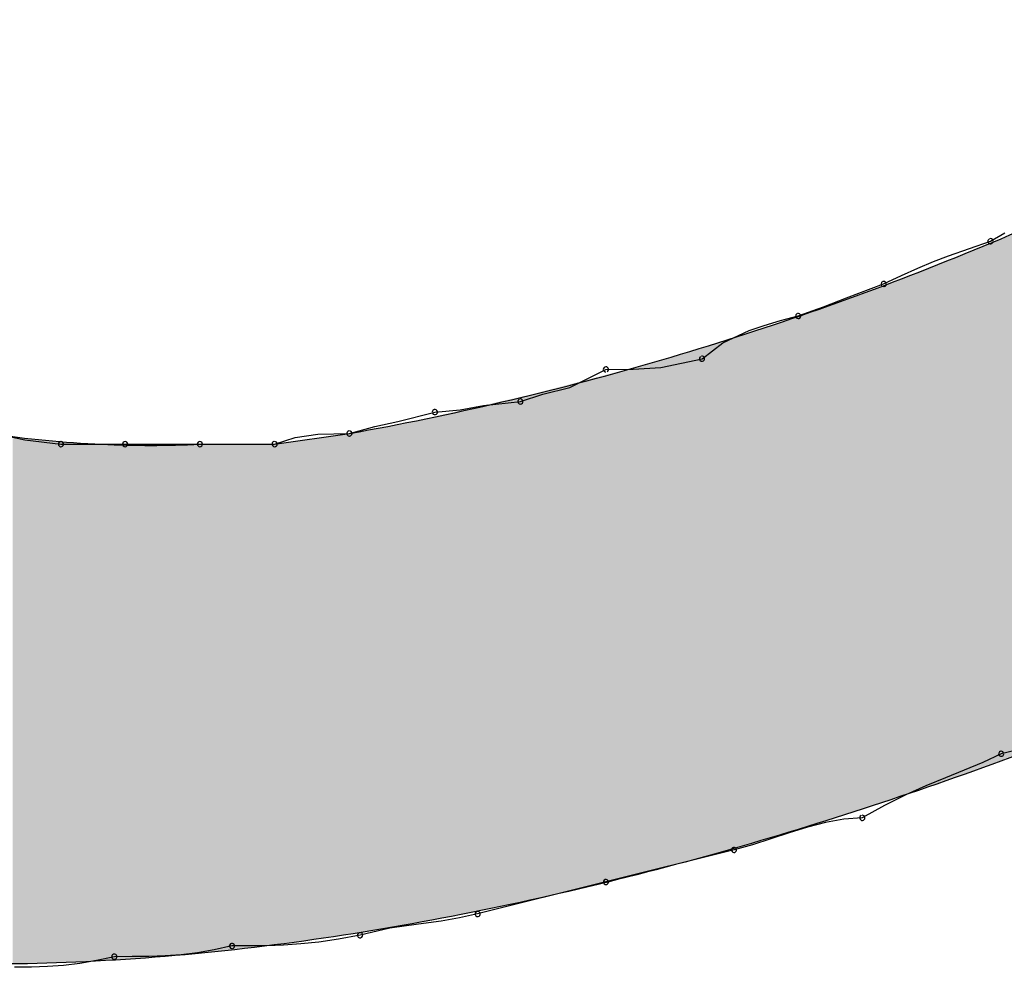
# Model space of a CAD drawing. Extents: x -424 to 186, y -4 to 301.
# Drawn here: x -328 to -328, y 139 to 140 of the extents above; entities that cross this region are included whole.
import ezdxf

# ---------------------------------------------------------------- set-up
doc = ezdxf.new("R2010")
doc.units = 0
doc.layers.add('PV', color=7, linetype='CONTINUOUS')

msp = doc.modelspace()

# ---------------------------------------------------------------- linework, layer by layer
at = {"layer": 'PV', "color": 7, "linetype": 'Continuous'}
for p, q in [((-328.03227, 139.67284), (-328.02738, 139.67576)), ((-328.04663, 139.66787), (-328.03227, 139.67284)), ((-328.05171, 139.66591), (-328.04663, 139.66787)), ((-328.05705, 139.6637), (-328.05171, 139.66591)), ((-328.06874, 139.65826), (-328.0627, 139.66117)), ((-328.0627, 139.66117), (-328.05705, 139.6637)), ((-328.08137, 139.65357), (-328.06874, 139.65826)), ((-328.08926, 139.65044), (-328.08137, 139.65357)), ((-328.10394, 139.64574), (-328.09791, 139.64732)), ((-328.09791, 139.64732), (-328.08926, 139.65044)), ((-328.11466, 139.64234), (-328.10952, 139.64411)), ((-328.10952, 139.64411), (-328.10394, 139.64574)), ((-328.12359, 139.63817), (-328.11466, 139.64234)), ((-328.13073, 139.63273), (-328.12359, 139.63817)), ((-328.1448, 139.62976), (-328.13073, 139.63273)), ((-328.1758, 139.62286), (-328.16355, 139.62908)), ((-328.16355, 139.62908), (-328.15418, 139.62917)), ((-328.15418, 139.62917), (-328.1448, 139.62976)), ((-328.19273, 139.61814), (-328.18503, 139.62063)), ((-328.18503, 139.62063), (-328.1758, 139.62286)), ((-328.20536, 139.61671), (-328.19273, 139.61814)), ((-328.23453, 139.61124), (-328.2219, 139.6145)), ((-328.2219, 139.6145), (-328.21324, 139.61522)), ((-328.21324, 139.61522), (-328.20536, 139.61671)), ((-328.24242, 139.60961), (-328.23453, 139.61124)), ((-328.2766, 139.60356), (-328.25107, 139.6072)), ((-328.26188, 139.60692), (-328.25107, 139.6072)), ((-328.25107, 139.6072), (-328.24242, 139.60961)), ((-328.36872, 139.60648), (-328.36187, 139.60499)), ((-328.36187, 139.60499), (-328.34953, 139.60356)), ((-328.2766, 139.60356), (-328.26962, 139.60587)), ((-328.26962, 139.60587), (-328.26188, 139.60692)), ((-328.34953, 139.60356), (-328.32765, 139.60356)), ((-328.32765, 139.60356), (-328.30212, 139.60356)), ((-328.30212, 139.60356), (-328.2766, 139.60356)), ((-328.30212, 139.60356), (-328.2766, 139.60356)), ((-328.02103, 139.49958), (-328.02863, 139.4978)), ((-328.02863, 139.4978), (-328.03489, 139.49487)), ((-328.03489, 139.49487), (-328.04121, 139.49219)), ((-328.04767, 139.48958), (-328.05431, 139.48683)), ((-328.04121, 139.49219), (-328.04767, 139.48958)), ((-328.05431, 139.48683), (-328.06121, 139.48377)), ((-328.06121, 139.48377), (-328.06843, 139.4802)), ((-328.06843, 139.4802), (-328.07603, 139.47592)), ((-328.07603, 139.47592), (-328.08228, 139.47551)), ((-328.09479, 139.47277), (-328.10104, 139.47082)), ((-328.08854, 139.47439), (-328.09479, 139.47277)), ((-328.08228, 139.47551), (-328.08854, 139.47439)), ((-328.10104, 139.47082), (-328.10729, 139.46875)), ((-328.11354, 139.46674), (-328.11979, 139.46498)), ((-328.10729, 139.46875), (-328.11354, 139.46674)), ((-328.11979, 139.46498), (-328.16355, 139.45405)), ((-328.16355, 139.45405), (-328.20731, 139.44311)), ((-328.20731, 139.44311), (-328.21355, 139.44174)), ((-328.23164, 139.43907), (-328.23724, 139.43821)), ((-328.22578, 139.43985), (-328.23164, 139.43907)), ((-328.21973, 139.4407), (-328.22578, 139.43985)), ((-328.21355, 139.44174), (-328.21973, 139.4407)), ((-328.24742, 139.43581), (-328.25482, 139.43446)), ((-328.23724, 139.43821), (-328.24742, 139.43581)), ((-328.27932, 139.43225), (-328.28512, 139.43218)), ((-328.27358, 139.43245), (-328.27932, 139.43225)), ((-328.26771, 139.43285), (-328.27358, 139.43245)), ((-328.26152, 139.43349), (-328.26771, 139.43285)), ((-328.25482, 139.43446), (-328.26152, 139.43349)), ((-328.3085, 139.4292), (-328.31398, 139.42881)), ((-328.30296, 139.42985), (-328.3085, 139.4292)), ((-328.29723, 139.43082), (-328.30296, 139.42985)), ((-328.29118, 139.43217), (-328.29723, 139.43082)), ((-328.28512, 139.43218), (-328.29118, 139.43217)), ((-328.34862, 139.42555), (-328.35409, 139.42516)), ((-328.34308, 139.4262), (-328.34862, 139.42555)), ((-328.33735, 139.42717), (-328.34308, 139.4262)), ((-328.3313, 139.42852), (-328.33735, 139.42717)), ((-328.32525, 139.42853), (-328.3313, 139.42852)), ((-328.31952, 139.4286), (-328.32525, 139.42853)), ((-328.31398, 139.42881), (-328.31952, 139.4286)), ((-328.35963, 139.42496), (-328.36536, 139.42488)), ((-328.35409, 139.42516), (-328.35963, 139.42496))]:
    msp.add_line(p, q, dxfattribs=at)
for centre, start, end in [((-328.03227, 139.67284), 120.7802, 300.7802), ((-328.03227, 139.67284), 289.1197, 109.1197), ((-328.06874, 139.65826), 115.7524, 295.7524), ((-328.06874, 139.65826), 290.3655, 110.3655), ((-328.09791, 139.64732), 109.8587, 289.8587), ((-328.09791, 139.64732), 284.6291, 104.6291), ((-328.13073, 139.63273), 127.3039, 307.3039), ((-328.13073, 139.63273), 281.9083, 101.9083), ((-328.16355, 139.62908), 90.5197, 270.5197), ((-328.16355, 139.62908), 296.922, 116.922), ((-328.19273, 139.61814), 107.9111, 287.9111), ((-328.19273, 139.61814), 276.4831, 96.4831), ((-328.2219, 139.6145), 94.7753, 274.7753), ((-328.2219, 139.6145), 284.444, 104.444), ((-328.25107, 139.6072), 105.5169, 285.5169), ((-328.25107, 139.6072), 271.5208, 91.5208), ((-328.34953, 139.60356), 90, 270), ((-328.34953, 139.60356), 263.3675, 83.3675), ((-328.32765, 139.60356), 90, 270), ((-328.32765, 139.60356), 270, 90), ((-328.30212, 139.60356), 90, 270), ((-328.30212, 139.60356), 270, 90), ((-328.2766, 139.60356), 108.3825, 288.3825), ((-328.2766, 139.60356), 270, 90), ((-328.02863, 139.4978), 103.1467, 283.1467), ((-328.02863, 139.4978), 295.1074, 115.1074), ((-328.07603, 139.47592), 119.3463, 299.3463), ((-328.07603, 139.47592), 273.7947, 93.7947), ((-328.11979, 139.46498), 105.6748, 285.6748), ((-328.11979, 139.46498), 284.0362, 104.0362), ((-328.16355, 139.45405), 104.0362, 284.0362), ((-328.16355, 139.45405), 284.0362, 104.0362), ((-328.20731, 139.44311), 104.0362, 284.0362), ((-328.20731, 139.44311), 282.3012, 102.3012), ((-328.24742, 139.43581), 103.2739, 283.2739), ((-328.24742, 139.43581), 280.3411, 100.3411), ((-328.29118, 139.43217), 90.1005, 270.1005), ((-328.29118, 139.43217), 282.5821, 102.5821), ((-328.3313, 139.42852), 90.1007, 270.1007), ((-328.3313, 139.42852), 282.5821, 102.5821)]:
    msp.add_arc(centre, 0.000886, start, end, dxfattribs=at)
for points, start_tangent, end_tangent in [([(-328.25107, 139.6072), (-328.1476, 139.63142), (-328.04714, 139.6661), (-327.95043, 139.71054), (-327.85826, 139.76404), (-327.77138, 139.82589), (-327.69055, 139.8954), (-327.61656, 139.97186)], (0.984337, 0.176299), (0.661622, 0.749838)), ([(-328.49539, 139.72025), (-328.49407, 139.68144), (-328.47717, 139.65182), (-328.4488, 139.63031), (-328.41302, 139.6158), (-328.37393, 139.60723), (-328.3356, 139.60351), (-328.30212, 139.60356)], (-0.175791, -0.984428), (0.998618, 0.052559)), ([(-327.93382, 139.53427), (-328.02562, 139.49646), (-328.12661, 139.46357), (-328.23302, 139.43916), (-328.34109, 139.42681), (-328.44705, 139.43008), (-328.54715, 139.45256), (-328.63761, 139.4978)], (-0.910366, -0.413803), (-0.824932, 0.565231))]:
    msp.add_spline(points, degree=3, dxfattribs=dict(at, start_tangent=start_tangent, end_tangent=end_tangent))
for points in [[(-328.0053, 139.50445), (-328.03257, 139.67209), (-328.0053, 139.68411)], [(-328.03257, 139.4941), (-328.0391, 139.6695), (-328.03257, 139.67209)], [(-328.03257, 139.4941), (-328.03257, 139.67209), (-328.0053, 139.50445)], [(-328.04412, 139.48979), (-328.04427, 139.66745), (-328.04412, 139.66751)], [(-328.04376, 139.48991), (-328.04412, 139.66751), (-328.04376, 139.66765)], [(-328.04412, 139.48979), (-328.04412, 139.66751), (-328.04376, 139.48991)], [(-328.04339, 139.49004), (-328.04376, 139.66765), (-328.04339, 139.66779)], [(-328.04376, 139.48991), (-328.04376, 139.66765), (-328.04339, 139.49004)], [(-328.04322, 139.4901), (-328.04339, 139.66779), (-328.04322, 139.66786)], [(-328.04339, 139.49004), (-328.04339, 139.66779), (-328.04322, 139.4901)], [(-328.04284, 139.49022), (-328.04322, 139.66786), (-328.04284, 139.66801)], [(-328.04322, 139.4901), (-328.04322, 139.66786), (-328.04284, 139.49022)], [(-328.04239, 139.49038), (-328.04284, 139.66801), (-328.04239, 139.66819)], [(-328.04284, 139.49022), (-328.04284, 139.66801), (-328.04239, 139.49038)], [(-328.04214, 139.49046), (-328.04239, 139.66819), (-328.04214, 139.66829)], [(-328.04239, 139.49038), (-328.04239, 139.66819), (-328.04214, 139.49046)], [(-328.04183, 139.49058), (-328.04214, 139.66829), (-328.04183, 139.66841)], [(-328.04214, 139.49046), (-328.04214, 139.66829), (-328.04183, 139.49058)], [(-328.0414, 139.49075), (-328.04183, 139.66841), (-328.0414, 139.66859)], [(-328.04183, 139.49058), (-328.04183, 139.66841), (-328.0414, 139.49075)], [(-328.04123, 139.49081), (-328.0414, 139.66859), (-328.04123, 139.66865)], [(-328.0414, 139.49075), (-328.0414, 139.66859), (-328.04123, 139.49081)], [(-328.04065, 139.49103), (-328.04123, 139.66865), (-328.04065, 139.66889)], [(-328.04123, 139.49081), (-328.04123, 139.66865), (-328.04065, 139.49103)], [(-328.04013, 139.49123), (-328.04065, 139.66889), (-328.04013, 139.66909)], [(-328.04065, 139.49103), (-328.04065, 139.66889), (-328.04013, 139.49123)], [(-328.03976, 139.49137), (-328.04013, 139.66909), (-328.03976, 139.66924)], [(-328.04013, 139.49123), (-328.04013, 139.66909), (-328.03976, 139.49137)], [(-328.03965, 139.49141), (-328.03976, 139.66924), (-328.03965, 139.66928)], [(-328.03976, 139.49137), (-328.03976, 139.66924), (-328.03965, 139.49141)], [(-328.03958, 139.49144), (-328.03965, 139.66928), (-328.03958, 139.66931)], [(-328.03965, 139.49141), (-328.03965, 139.66928), (-328.03958, 139.49144)], [(-328.03958, 139.49144), (-328.03958, 139.66931), (-328.03957, 139.49144)], [(-328.03957, 139.49144), (-328.03958, 139.66931), (-328.03957, 139.66931)], [(-328.0391, 139.49162), (-328.03957, 139.66931), (-328.0391, 139.6695)], [(-328.03957, 139.49144), (-328.03957, 139.66931), (-328.0391, 139.49162)], [(-328.0391, 139.49162), (-328.0391, 139.6695), (-328.03257, 139.4941)], [(-328.0515, 139.48728), (-328.05565, 139.66293), (-328.0515, 139.66458)], [(-328.05105, 139.48743), (-328.0515, 139.66458), (-328.05105, 139.66475)], [(-328.0515, 139.48728), (-328.0515, 139.66458), (-328.05105, 139.48743)], [(-328.05042, 139.48765), (-328.05105, 139.66475), (-328.05042, 139.66501)], [(-328.05105, 139.48743), (-328.05105, 139.66475), (-328.05042, 139.48765)], [(-328.05011, 139.48775), (-328.05042, 139.66501), (-328.05011, 139.66513)], [(-328.05042, 139.48765), (-328.05042, 139.66501), (-328.05011, 139.48775)], [(-328.04965, 139.48791), (-328.05011, 139.66513), (-328.04965, 139.66531)], [(-328.05011, 139.48775), (-328.05011, 139.66513), (-328.04965, 139.48791)], [(-328.04908, 139.4881), (-328.04965, 139.66531), (-328.04908, 139.66554)], [(-328.04965, 139.48791), (-328.04965, 139.66531), (-328.04908, 139.4881)], [(-328.04848, 139.4883), (-328.04908, 139.66554), (-328.04848, 139.66578)], [(-328.04908, 139.4881), (-328.04908, 139.66554), (-328.04848, 139.4883)], [(-328.0479, 139.4885), (-328.04848, 139.66578), (-328.0479, 139.66601)], [(-328.04848, 139.4883), (-328.04848, 139.66578), (-328.0479, 139.4885)], [(-328.04756, 139.48862), (-328.0479, 139.66601), (-328.04756, 139.66614)], [(-328.0479, 139.4885), (-328.0479, 139.66601), (-328.04756, 139.48862)], [(-328.0474, 139.48867), (-328.04756, 139.66614), (-328.0474, 139.66621)], [(-328.04756, 139.48862), (-328.04756, 139.66614), (-328.0474, 139.48867)], [(-328.04703, 139.4888), (-328.0474, 139.66621), (-328.04703, 139.66635)], [(-328.0474, 139.48867), (-328.0474, 139.66621), (-328.04703, 139.4888)], [(-328.04686, 139.48886), (-328.04703, 139.66635), (-328.04686, 139.66642)], [(-328.04703, 139.4888), (-328.04703, 139.66635), (-328.04686, 139.48886)], [(-328.04648, 139.48899), (-328.04686, 139.66642), (-328.04648, 139.66657)], [(-328.04686, 139.48886), (-328.04686, 139.66642), (-328.04648, 139.48899)], [(-328.04602, 139.48914), (-328.04648, 139.66657), (-328.04602, 139.66675)], [(-328.04648, 139.48899), (-328.04648, 139.66657), (-328.04602, 139.48914)], [(-328.04546, 139.48933), (-328.04602, 139.66675), (-328.04546, 139.66698)], [(-328.04602, 139.48914), (-328.04602, 139.66675), (-328.04546, 139.48933)], [(-328.04486, 139.48954), (-328.04546, 139.66698), (-328.04486, 139.66721)], [(-328.04546, 139.48933), (-328.04546, 139.66698), (-328.04486, 139.48954)], [(-328.04427, 139.48974), (-328.04486, 139.66721), (-328.04427, 139.66745)], [(-328.04486, 139.48954), (-328.04486, 139.66721), (-328.04427, 139.48974)], [(-328.04427, 139.48974), (-328.04427, 139.66745), (-328.04412, 139.48979)], [(-328.05989, 139.48442), (-328.06151, 139.6606), (-328.05989, 139.66124)], [(-328.05569, 139.48585), (-328.05989, 139.66124), (-328.05569, 139.66291)], [(-328.05989, 139.48442), (-328.05989, 139.66124), (-328.05569, 139.48585)], [(-328.05565, 139.48586), (-328.05569, 139.66291), (-328.05565, 139.66293)], [(-328.05569, 139.48585), (-328.05569, 139.66291), (-328.05565, 139.48586)], [(-328.05565, 139.48586), (-328.05565, 139.66293), (-328.0515, 139.48728)], [(-328.06835, 139.48154), (-328.07047, 139.65704), (-328.06835, 139.65789)], [(-328.06739, 139.48186), (-328.06835, 139.65789), (-328.06739, 139.65827)], [(-328.06835, 139.48154), (-328.06835, 139.65789), (-328.06739, 139.48186)], [(-328.0655, 139.48251), (-328.06739, 139.65827), (-328.0655, 139.65902)], [(-328.06739, 139.48186), (-328.06739, 139.65827), (-328.0655, 139.48251)], [(-328.06388, 139.48306), (-328.0655, 139.65902), (-328.06388, 139.65966)], [(-328.0655, 139.48251), (-328.0655, 139.65902), (-328.06388, 139.48306)], [(-328.06151, 139.48387), (-328.06388, 139.65966), (-328.06151, 139.6606)], [(-328.06388, 139.48306), (-328.06388, 139.65966), (-328.06151, 139.48387)], [(-328.06151, 139.48387), (-328.06151, 139.6606), (-328.05989, 139.48442)], [(-328.07851, 139.47808), (-328.08122, 139.65322), (-328.07851, 139.65418)], [(-328.07586, 139.47898), (-328.07851, 139.65418), (-328.07586, 139.65512)], [(-328.07851, 139.47808), (-328.07851, 139.65418), (-328.07586, 139.47898)], [(-328.07432, 139.4795), (-328.07586, 139.65512), (-328.07432, 139.65567)], [(-328.07586, 139.47898), (-328.07586, 139.65512), (-328.07432, 139.4795)], [(-328.07088, 139.48068), (-328.07432, 139.65567), (-328.07088, 139.65688)], [(-328.07432, 139.4795), (-328.07432, 139.65567), (-328.07088, 139.48068)], [(-328.07047, 139.48081), (-328.07088, 139.65688), (-328.07047, 139.65704)], [(-328.07088, 139.48068), (-328.07088, 139.65688), (-328.07047, 139.48081)], [(-328.07047, 139.48081), (-328.07047, 139.65704), (-328.06835, 139.48154)], [(-328.08629, 139.47562), (-328.08905, 139.65045), (-328.08629, 139.65143)], [(-328.08374, 139.47639), (-328.08629, 139.65143), (-328.08374, 139.65233)], [(-328.08629, 139.47562), (-328.08629, 139.65143), (-328.08374, 139.47639)], [(-328.08264, 139.47672), (-328.08374, 139.65233), (-328.08264, 139.65272)], [(-328.08374, 139.47639), (-328.08374, 139.65233), (-328.08264, 139.47672)], [(-328.08122, 139.47715), (-328.08264, 139.65272), (-328.08122, 139.65322)], [(-328.08264, 139.47672), (-328.08264, 139.65272), (-328.08122, 139.47715)], [(-328.08122, 139.47715), (-328.08122, 139.65322), (-328.07851, 139.47808)], [(-328.09737, 139.47228), (-328.09947, 139.64676), (-328.09737, 139.64751)], [(-328.09346, 139.47346), (-328.09737, 139.64751), (-328.09346, 139.64889)], [(-328.09737, 139.47228), (-328.09737, 139.64751), (-328.09346, 139.47346)], [(-328.09172, 139.47399), (-328.09346, 139.64889), (-328.09172, 139.64951)], [(-328.09346, 139.47346), (-328.09346, 139.64889), (-328.09172, 139.47399)], [(-328.09109, 139.47418), (-328.09172, 139.64951), (-328.09109, 139.64973)], [(-328.09172, 139.47399), (-328.09172, 139.64951), (-328.09109, 139.47418)], [(-328.0905, 139.47435), (-328.09109, 139.64973), (-328.0905, 139.64994)], [(-328.09109, 139.47418), (-328.09109, 139.64973), (-328.0905, 139.47435)], [(-328.08905, 139.47479), (-328.0905, 139.64994), (-328.08905, 139.65045)], [(-328.0905, 139.47435), (-328.0905, 139.64994), (-328.08905, 139.47479)], [(-328.08905, 139.47479), (-328.08905, 139.65045), (-328.08629, 139.47562)], [(-328.10672, 139.46946), (-328.10767, 139.64386), (-328.10672, 139.6442)], [(-328.10229, 139.4708), (-328.10672, 139.6442), (-328.10229, 139.64577)], [(-328.10672, 139.46946), (-328.10672, 139.6442), (-328.10229, 139.4708)], [(-328.09947, 139.47165), (-328.10229, 139.64577), (-328.09947, 139.64676)], [(-328.10229, 139.4708), (-328.10229, 139.64577), (-328.09947, 139.47165)], [(-328.09947, 139.47165), (-328.09947, 139.64676), (-328.09737, 139.47228)], [(-328.11772, 139.46614), (-328.11904, 139.64026), (-328.11772, 139.64067)], [(-328.11723, 139.46629), (-328.11772, 139.64067), (-328.11723, 139.64082)], [(-328.11772, 139.46614), (-328.11772, 139.64067), (-328.11723, 139.46629)], [(-328.11549, 139.46681), (-328.11723, 139.64082), (-328.11549, 139.64135)], [(-328.11723, 139.46629), (-328.11723, 139.64082), (-328.11549, 139.46681)], [(-328.11401, 139.46726), (-328.11549, 139.64135), (-328.11401, 139.64181)], [(-328.11549, 139.46681), (-328.11549, 139.64135), (-328.11401, 139.46726)], [(-328.113, 139.46757), (-328.11401, 139.64181), (-328.113, 139.64212)], [(-328.11401, 139.46726), (-328.11401, 139.64181), (-328.113, 139.46757)], [(-328.11295, 139.46758), (-328.113, 139.64212), (-328.11295, 139.64214)], [(-328.113, 139.46757), (-328.113, 139.64212), (-328.11295, 139.46758)], [(-328.1125, 139.46772), (-328.11295, 139.64214), (-328.1125, 139.64228)], [(-328.11295, 139.46758), (-328.11295, 139.64214), (-328.1125, 139.46772)], [(-328.1097, 139.46856), (-328.1125, 139.64228), (-328.1097, 139.64314)], [(-328.1125, 139.46772), (-328.1125, 139.64228), (-328.1097, 139.46856)], [(-328.10767, 139.46917), (-328.1097, 139.64314), (-328.10767, 139.64386)], [(-328.1097, 139.46856), (-328.1097, 139.64314), (-328.10767, 139.46917)], [(-328.10767, 139.46917), (-328.10767, 139.64386), (-328.10672, 139.46946)], [(-328.12432, 139.46428), (-328.13639, 139.63491), (-328.12432, 139.63863)], [(-328.12325, 139.46456), (-328.12432, 139.63863), (-328.12325, 139.63896)], [(-328.12432, 139.46428), (-328.12432, 139.63863), (-328.12325, 139.46456)], [(-328.12312, 139.4646), (-328.12325, 139.63896), (-328.12312, 139.639)], [(-328.12325, 139.46456), (-328.12325, 139.63896), (-328.12312, 139.4646)], [(-328.12216, 139.46485), (-328.12312, 139.639), (-328.12216, 139.6393)], [(-328.12312, 139.4646), (-328.12312, 139.639), (-328.12216, 139.46485)], [(-328.12132, 139.46508), (-328.12216, 139.6393), (-328.12132, 139.63956)], [(-328.12216, 139.46485), (-328.12216, 139.6393), (-328.12132, 139.46508)], [(-328.12074, 139.46523), (-328.12132, 139.63956), (-328.12074, 139.63974)], [(-328.12132, 139.46508), (-328.12132, 139.63956), (-328.12074, 139.46523)], [(-328.11904, 139.46575), (-328.12074, 139.63974), (-328.11904, 139.64026)], [(-328.12074, 139.46523), (-328.12074, 139.63974), (-328.12074, 139.46523)], [(-328.12074, 139.46523), (-328.12074, 139.63974), (-328.12074, 139.63974)], [(-328.12074, 139.46523), (-328.12074, 139.63974), (-328.11904, 139.46575)], [(-328.11904, 139.46575), (-328.11904, 139.64026), (-328.11772, 139.46614)], [(-328.13639, 139.46106), (-328.14451, 139.63241), (-328.13639, 139.63491)], [(-328.13639, 139.46106), (-328.13639, 139.63491), (-328.12432, 139.46428)], [(-328.14904, 139.45769), (-328.15978, 139.62819), (-328.14904, 139.63101)], [(-328.14827, 139.4579), (-328.14904, 139.63101), (-328.14827, 139.63125)], [(-328.14904, 139.45769), (-328.14904, 139.63101), (-328.14827, 139.4579)], [(-328.14451, 139.4589), (-328.14827, 139.63125), (-328.14451, 139.63241)], [(-328.14827, 139.4579), (-328.14827, 139.63125), (-328.14451, 139.4589)], [(-328.14451, 139.4589), (-328.14451, 139.63241), (-328.13639, 139.46106)], [(-328.16154, 139.45436), (-328.17074, 139.62531), (-328.16154, 139.62772)], [(-328.15978, 139.45483), (-328.16154, 139.62772), (-328.15978, 139.62819)], [(-328.16154, 139.45436), (-328.16154, 139.62772), (-328.15978, 139.45483)], [(-328.15978, 139.45483), (-328.15978, 139.62819), (-328.14904, 139.45769)], [(-328.17074, 139.45226), (-328.17963, 139.62298), (-328.17074, 139.62531)], [(-328.17074, 139.45226), (-328.17074, 139.62531), (-328.16154, 139.45436)], [(-328.18886, 139.44813), (-328.19032, 139.62022), (-328.18886, 139.62055)], [(-328.18098, 139.44993), (-328.18886, 139.62055), (-328.18098, 139.62262)], [(-328.18886, 139.44813), (-328.18886, 139.62055), (-328.18098, 139.44993)], [(-328.17963, 139.45024), (-328.18098, 139.62262), (-328.17963, 139.62298)], [(-328.18098, 139.44993), (-328.18098, 139.62262), (-328.17963, 139.45024)], [(-328.17963, 139.45024), (-328.17963, 139.62298), (-328.17074, 139.45226)], [(-328.20271, 139.44497), (-328.20557, 139.61675), (-328.20271, 139.6174)], [(-328.19857, 139.44592), (-328.20271, 139.6174), (-328.19857, 139.61834)], [(-328.20271, 139.44497), (-328.20271, 139.6174), (-328.19857, 139.44592)], [(-328.19032, 139.4478), (-328.19857, 139.61834), (-328.19032, 139.62022)], [(-328.19857, 139.44592), (-328.19857, 139.61834), (-328.19032, 139.4478)], [(-328.19032, 139.4478), (-328.19032, 139.62022), (-328.18886, 139.44813)], [(-328.21883, 139.44185), (-328.22046, 139.61336), (-328.21883, 139.61373)], [(-328.21825, 139.44196), (-328.21883, 139.61373), (-328.21825, 139.61386)], [(-328.21883, 139.44185), (-328.21883, 139.61373), (-328.21825, 139.44196)], [(-328.21812, 139.44199), (-328.21825, 139.61386), (-328.21812, 139.61389)], [(-328.21825, 139.44196), (-328.21825, 139.61386), (-328.21812, 139.44199)], [(-328.21778, 139.44206), (-328.21812, 139.61389), (-328.21778, 139.61397)], [(-328.21812, 139.44199), (-328.21812, 139.61389), (-328.21778, 139.44206)], [(-328.21729, 139.44215), (-328.21778, 139.61397), (-328.21729, 139.61408)], [(-328.21778, 139.44206), (-328.21778, 139.61397), (-328.21729, 139.44215)], [(-328.21672, 139.44226), (-328.21729, 139.61408), (-328.21672, 139.61421)], [(-328.21729, 139.44215), (-328.21729, 139.61408), (-328.21672, 139.44226)], [(-328.21612, 139.44238), (-328.21672, 139.61421), (-328.21612, 139.61435)], [(-328.21672, 139.44226), (-328.21672, 139.61421), (-328.21612, 139.44238)], [(-328.21554, 139.44249), (-328.21612, 139.61435), (-328.21554, 139.61448)], [(-328.21612, 139.44238), (-328.21612, 139.61435), (-328.21554, 139.44249)], [(-328.21506, 139.44258), (-328.21554, 139.61448), (-328.21506, 139.61459)], [(-328.21554, 139.44249), (-328.21554, 139.61448), (-328.21506, 139.44258)], [(-328.21481, 139.44263), (-328.21506, 139.61459), (-328.21481, 139.61464)], [(-328.21506, 139.44258), (-328.21506, 139.61459), (-328.21481, 139.44263)], [(-328.21473, 139.44265), (-328.21481, 139.61464), (-328.21473, 139.61466)], [(-328.21481, 139.44263), (-328.21481, 139.61464), (-328.21473, 139.44265)], [(-328.2146, 139.44267), (-328.21473, 139.61466), (-328.2146, 139.61469)], [(-328.21473, 139.44265), (-328.21473, 139.61466), (-328.2146, 139.44267)], [(-328.21448, 139.44269), (-328.2146, 139.61469), (-328.21448, 139.61472)], [(-328.2146, 139.44267), (-328.2146, 139.61469), (-328.21448, 139.44269)], [(-328.21415, 139.44276), (-328.21448, 139.61472), (-328.21415, 139.6148)], [(-328.21448, 139.44269), (-328.21448, 139.61472), (-328.21415, 139.44276)], [(-328.21367, 139.44285), (-328.21415, 139.6148), (-328.21367, 139.6149)], [(-328.21415, 139.44276), (-328.21415, 139.6148), (-328.21367, 139.44285)], [(-328.21309, 139.44296), (-328.21367, 139.6149), (-328.21309, 139.61504)], [(-328.21367, 139.44285), (-328.21367, 139.6149), (-328.21309, 139.44296)], [(-328.21249, 139.44308), (-328.21309, 139.61504), (-328.21249, 139.61517)], [(-328.21309, 139.44296), (-328.21309, 139.61504), (-328.21249, 139.44308)], [(-328.21192, 139.44319), (-328.21249, 139.61517), (-328.21192, 139.6153)], [(-328.21249, 139.44308), (-328.21249, 139.61517), (-328.21192, 139.44319)], [(-328.21143, 139.44328), (-328.21192, 139.6153), (-328.21143, 139.61541)], [(-328.21192, 139.44319), (-328.21192, 139.6153), (-328.21143, 139.44328)], [(-328.21109, 139.44335), (-328.21143, 139.61541), (-328.21109, 139.61549)], [(-328.21143, 139.44328), (-328.21143, 139.61541), (-328.21109, 139.44335)], [(-328.21096, 139.44338), (-328.21109, 139.61549), (-328.21096, 139.61552)], [(-328.21109, 139.44335), (-328.21109, 139.61549), (-328.21096, 139.44338)], [(-328.20557, 139.44442), (-328.21096, 139.61552), (-328.20557, 139.61675)], [(-328.21096, 139.44338), (-328.21096, 139.61552), (-328.20557, 139.44442)], [(-328.20557, 139.44442), (-328.20557, 139.61675), (-328.20271, 139.44497)], [(-328.23405, 139.43902), (-328.23577, 139.61013), (-328.23405, 139.61046)], [(-328.23159, 139.43942), (-328.23405, 139.61046), (-328.23159, 139.61092)], [(-328.23405, 139.43902), (-328.23405, 139.61046), (-328.23159, 139.43942)], [(-328.23044, 139.4396), (-328.23159, 139.61092), (-328.23044, 139.61114)], [(-328.23159, 139.43942), (-328.23159, 139.61092), (-328.23044, 139.4396)], [(-328.229, 139.43988), (-328.23044, 139.61114), (-328.229, 139.61141)], [(-328.23044, 139.4396), (-328.23044, 139.61114), (-328.229, 139.43988)], [(-328.22871, 139.43994), (-328.229, 139.61141), (-328.22871, 139.61148)], [(-328.229, 139.43988), (-328.229, 139.61141), (-328.22871, 139.43994)], [(-328.2257, 139.44052), (-328.22871, 139.61148), (-328.2257, 139.61217)], [(-328.22871, 139.43994), (-328.22871, 139.61148), (-328.2257, 139.44052)], [(-328.22285, 139.44107), (-328.2257, 139.61217), (-328.22285, 139.61281)], [(-328.2257, 139.44052), (-328.2257, 139.61217), (-328.22285, 139.44107)], [(-328.22046, 139.44154), (-328.22285, 139.61281), (-328.22046, 139.61336)], [(-328.22285, 139.44107), (-328.22285, 139.61281), (-328.22046, 139.44154)], [(-328.22046, 139.44154), (-328.22046, 139.61336), (-328.21883, 139.44185)], [(-328.25154, 139.43616), (-328.25351, 139.60685), (-328.25154, 139.60714)], [(-328.25098, 139.43626), (-328.25154, 139.60714), (-328.25098, 139.60724)], [(-328.25154, 139.43616), (-328.25154, 139.60714), (-328.25098, 139.43626)], [(-328.25006, 139.43641), (-328.25098, 139.60724), (-328.25006, 139.60742)], [(-328.25098, 139.43626), (-328.25098, 139.60724), (-328.25006, 139.43641)], [(-328.24676, 139.43694), (-328.25006, 139.60742), (-328.24676, 139.60804)], [(-328.25006, 139.43641), (-328.25006, 139.60742), (-328.24676, 139.43694)], [(-328.24279, 139.43759), (-328.24676, 139.60804), (-328.24279, 139.6088)], [(-328.24676, 139.43694), (-328.24676, 139.60804), (-328.24279, 139.43759)], [(-328.23947, 139.43813), (-328.24279, 139.6088), (-328.23947, 139.60943)], [(-328.24279, 139.43759), (-328.24279, 139.6088), (-328.23947, 139.43813)], [(-328.23724, 139.4385), (-328.23947, 139.60943), (-328.23724, 139.60985)], [(-328.23947, 139.43813), (-328.23947, 139.60943), (-328.23724, 139.4385)], [(-328.23648, 139.43862), (-328.23724, 139.60985), (-328.23648, 139.60999)], [(-328.23724, 139.4385), (-328.23724, 139.60985), (-328.23648, 139.43862)], [(-328.23577, 139.43873), (-328.23648, 139.60999), (-328.23577, 139.61013)], [(-328.23648, 139.43862), (-328.23648, 139.60999), (-328.23577, 139.43873)], [(-328.23577, 139.43873), (-328.23577, 139.61013), (-328.23405, 139.43902)], [(-328.36601, 139.42611), (-328.36601, 139.60622), (-328.36115, 139.42624)], [(-328.36115, 139.42624), (-328.36601, 139.60622), (-328.36115, 139.60556)], [(-328.36115, 139.42624), (-328.36115, 139.60556), (-328.359, 139.4263)], [(-328.359, 139.4263), (-328.36115, 139.60556), (-328.359, 139.60536)], [(-328.359, 139.4263), (-328.359, 139.60536), (-328.35658, 139.42637)], [(-328.35658, 139.42637), (-328.359, 139.60536), (-328.35658, 139.60513)], [(-328.35658, 139.42637), (-328.35658, 139.60513), (-328.35178, 139.4265)], [(-328.35178, 139.4265), (-328.35658, 139.60513), (-328.35178, 139.60467)], [(-328.35178, 139.4265), (-328.35178, 139.60467), (-328.34608, 139.42666)], [(-328.34608, 139.42666), (-328.35178, 139.60467), (-328.34608, 139.60413)], [(-328.34608, 139.42666), (-328.34608, 139.60413), (-328.34506, 139.42669)], [(-328.34506, 139.42669), (-328.34608, 139.60413), (-328.34506, 139.60407)], [(-328.34506, 139.42669), (-328.34506, 139.60407), (-328.34192, 139.42678)], [(-328.34192, 139.42678), (-328.34506, 139.60407), (-328.34192, 139.60388)], [(-328.34192, 139.42678), (-328.34192, 139.60388), (-328.33954, 139.42693)], [(-328.33954, 139.42693), (-328.34192, 139.60388), (-328.33954, 139.60374)], [(-328.33954, 139.42693), (-328.33954, 139.60374), (-328.33595, 139.42716)], [(-328.33595, 139.42716), (-328.33954, 139.60374), (-328.33595, 139.60353)], [(-328.27515, 139.43283), (-328.27651, 139.60357), (-328.27515, 139.60376)], [(-328.27503, 139.43284), (-328.27515, 139.60376), (-328.27503, 139.60378)], [(-328.27515, 139.43283), (-328.27515, 139.60376), (-328.27503, 139.43284)], [(-328.27245, 139.43318), (-328.27503, 139.60378), (-328.27245, 139.60415)], [(-328.27503, 139.43284), (-328.27503, 139.60378), (-328.27245, 139.43318)], [(-328.26994, 139.43352), (-328.27245, 139.60415), (-328.26994, 139.60451)], [(-328.27245, 139.43318), (-328.27245, 139.60415), (-328.26994, 139.43352)], [(-328.26884, 139.43366), (-328.26994, 139.60451), (-328.26884, 139.60467)], [(-328.26994, 139.43352), (-328.26994, 139.60451), (-328.26884, 139.43366)], [(-328.26572, 139.43408), (-328.26884, 139.60467), (-328.26572, 139.60511)], [(-328.26884, 139.43366), (-328.26884, 139.60467), (-328.26572, 139.43408)], [(-328.26472, 139.43421), (-328.26572, 139.60511), (-328.26472, 139.60525)], [(-328.26572, 139.43408), (-328.26572, 139.60511), (-328.26472, 139.43421)], [(-328.2629, 139.43445), (-328.26472, 139.60525), (-328.2629, 139.60551)], [(-328.26472, 139.43421), (-328.26472, 139.60525), (-328.2629, 139.43445)], [(-328.262, 139.43457), (-328.2629, 139.60551), (-328.262, 139.60564)], [(-328.2629, 139.43445), (-328.2629, 139.60551), (-328.262, 139.43457)], [(-328.26095, 139.43471), (-328.262, 139.60564), (-328.26095, 139.60579)], [(-328.262, 139.43457), (-328.262, 139.60564), (-328.26095, 139.43471)], [(-328.26052, 139.43477), (-328.26095, 139.60579), (-328.26052, 139.60585)], [(-328.26095, 139.43471), (-328.26095, 139.60579), (-328.26052, 139.43477)], [(-328.25849, 139.43504), (-328.26052, 139.60585), (-328.25849, 139.60614)], [(-328.26052, 139.43477), (-328.26052, 139.60585), (-328.25849, 139.43504)], [(-328.25832, 139.43506), (-328.25849, 139.60614), (-328.25832, 139.60617)], [(-328.25849, 139.43504), (-328.25849, 139.60614), (-328.25832, 139.43506)], [(-328.25664, 139.43533), (-328.25832, 139.60617), (-328.25664, 139.60641)], [(-328.25832, 139.43506), (-328.25832, 139.60617), (-328.25664, 139.43533)], [(-328.25502, 139.4356), (-328.25664, 139.60641), (-328.25502, 139.60664)], [(-328.25664, 139.43533), (-328.25664, 139.60641), (-328.25502, 139.4356)], [(-328.25351, 139.43584), (-328.25502, 139.60664), (-328.25351, 139.60685)], [(-328.25502, 139.4356), (-328.25502, 139.60664), (-328.25351, 139.43584)], [(-328.25351, 139.43584), (-328.25351, 139.60685), (-328.25154, 139.43616)], [(-328.33595, 139.42716), (-328.33595, 139.60353), (-328.3349, 139.42723)], [(-328.3349, 139.42723), (-328.33595, 139.60353), (-328.3349, 139.60346)], [(-328.3349, 139.42723), (-328.3349, 139.60346), (-328.33306, 139.42734)], [(-328.33306, 139.42734), (-328.3349, 139.60346), (-328.33306, 139.60335)], [(-328.33306, 139.42734), (-328.33306, 139.60335), (-328.33217, 139.4274)], [(-328.33217, 139.4274), (-328.33306, 139.60335), (-328.33217, 139.6033)], [(-328.33217, 139.4274), (-328.33217, 139.6033), (-328.32906, 139.4276)], [(-328.32906, 139.4276), (-328.33217, 139.6033), (-328.32906, 139.60326)], [(-328.32906, 139.4276), (-328.32906, 139.60326), (-328.32353, 139.42795)], [(-328.32353, 139.42795), (-328.32906, 139.60326), (-328.32353, 139.6032)], [(-328.32353, 139.42795), (-328.32353, 139.6032), (-328.32092, 139.42812)], [(-328.32092, 139.42812), (-328.32353, 139.6032), (-328.32092, 139.60316)], [(-328.32092, 139.42812), (-328.32092, 139.60316), (-328.31824, 139.42829)], [(-328.31824, 139.42829), (-328.32092, 139.60316), (-328.31824, 139.60313)], [(-328.31712, 139.42836), (-328.31824, 139.60313), (-328.31712, 139.60316)], [(-328.31824, 139.42829), (-328.31824, 139.60313), (-328.31712, 139.42836)], [(-328.31408, 139.42856), (-328.31712, 139.60316), (-328.31408, 139.60324)], [(-328.31712, 139.42836), (-328.31712, 139.60316), (-328.31408, 139.42856)], [(-328.3105, 139.42892), (-328.31408, 139.60324), (-328.3105, 139.60333)], [(-328.31408, 139.42856), (-328.31408, 139.60324), (-328.3105, 139.42892)], [(-328.30431, 139.42954), (-328.3105, 139.60333), (-328.30431, 139.6035)], [(-328.3105, 139.42892), (-328.3105, 139.60333), (-328.30431, 139.42954)], [(-328.30201, 139.42977), (-328.30431, 139.6035), (-328.30201, 139.60356)], [(-328.30431, 139.42954), (-328.30431, 139.6035), (-328.30201, 139.42977)], [(-328.30201, 139.42977), (-328.30201, 139.60356), (-328.30059, 139.42991)], [(-328.30059, 139.42991), (-328.30201, 139.60356), (-328.30059, 139.60356)], [(-328.30059, 139.42991), (-328.30059, 139.60356), (-328.29921, 139.43005)], [(-328.29921, 139.43005), (-328.30059, 139.60356), (-328.29921, 139.60356)], [(-328.29921, 139.43005), (-328.29921, 139.60356), (-328.29786, 139.43018)], [(-328.29786, 139.43018), (-328.29921, 139.60356), (-328.29786, 139.60356)], [(-328.29786, 139.43018), (-328.29786, 139.60356), (-328.29584, 139.43039)], [(-328.29584, 139.43039), (-328.29786, 139.60356), (-328.29584, 139.60356)], [(-328.29584, 139.43039), (-328.29584, 139.60356), (-328.29481, 139.43049)], [(-328.29481, 139.43049), (-328.29584, 139.60356), (-328.29481, 139.60356)], [(-328.29481, 139.43049), (-328.29481, 139.60356), (-328.29422, 139.43055)], [(-328.29422, 139.43055), (-328.29481, 139.60356), (-328.29422, 139.60356)], [(-328.29422, 139.43055), (-328.29422, 139.60356), (-328.29338, 139.43063)], [(-328.29338, 139.43063), (-328.29422, 139.60356), (-328.29338, 139.60356)], [(-328.29338, 139.43063), (-328.29338, 139.60356), (-328.29016, 139.43096)], [(-328.29016, 139.43096), (-328.29338, 139.60356), (-328.29016, 139.60356)], [(-328.29016, 139.43096), (-328.29016, 139.60356), (-328.29009, 139.43096)], [(-328.29009, 139.43096), (-328.29016, 139.60356), (-328.29009, 139.60356)], [(-328.29009, 139.43096), (-328.29009, 139.60356), (-328.28632, 139.43134)], [(-328.28632, 139.43134), (-328.29009, 139.60356), (-328.28632, 139.60356)], [(-328.28632, 139.43134), (-328.28632, 139.60356), (-328.28589, 139.4314)], [(-328.28589, 139.4314), (-328.28632, 139.60356), (-328.28589, 139.60356)], [(-328.28589, 139.4314), (-328.28589, 139.60356), (-328.28567, 139.43143)], [(-328.28567, 139.43143), (-328.28589, 139.60356), (-328.28567, 139.60356)], [(-328.28567, 139.43143), (-328.28567, 139.60356), (-328.28542, 139.43146)], [(-328.28542, 139.43146), (-328.28567, 139.60356), (-328.28542, 139.60356)], [(-328.28542, 139.43146), (-328.28542, 139.60356), (-328.28204, 139.43191)], [(-328.28204, 139.43191), (-328.28542, 139.60356), (-328.28204, 139.60356)], [(-328.28204, 139.43191), (-328.28204, 139.60356), (-328.28045, 139.43212)], [(-328.28045, 139.43212), (-328.28204, 139.60356), (-328.28045, 139.60356)], [(-328.28045, 139.43212), (-328.28045, 139.60356), (-328.27894, 139.43232)], [(-328.27894, 139.43232), (-328.28045, 139.60356), (-328.27894, 139.60356)], [(-328.27894, 139.43232), (-328.27894, 139.60356), (-328.27702, 139.43258)], [(-328.27702, 139.43258), (-328.27894, 139.60356), (-328.27702, 139.60356)], [(-328.27651, 139.43264), (-328.27702, 139.60356), (-328.27651, 139.60357)], [(-328.27702, 139.43258), (-328.27702, 139.60356), (-328.27651, 139.43264)], [(-328.27651, 139.43264), (-328.27651, 139.60357), (-328.27515, 139.43283)]]:
    msp.add_solid(points, dxfattribs=at)

doc.saveas('drawing.dxf')
